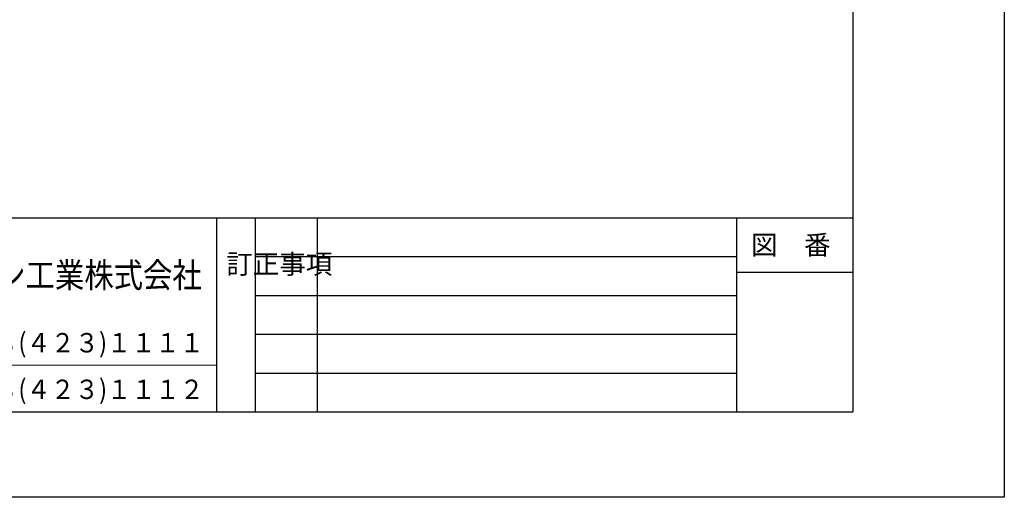
# Model space of a CAD drawing. Units: millimetres. Extents: x 0 to 4200, y 0 to 3484.
# Drawn here: x 2932 to 4200, y 0 to 615 of the extents above; entities that cross this region are included whole.
import ezdxf
from ezdxf.enums import TextEntityAlignment as Align

# ---------------------------------------------------------------- set-up
doc = ezdxf.new("R2010")
doc.units = ezdxf.units.MM
doc.layers.add('図面範囲', color=7, linetype='CONTINUOUS', plot=False)
doc.layers.add('文字', color=3, linetype='CONTINUOUS')
doc.layers.add('枠', color=54, linetype='CONTINUOUS')
doc.layers.add('文字位置線', color=8, linetype='CONTINUOUS', lineweight=5, plot=False)
doc.styles.add('32mm文字', font='txt', dxfattribs={"height": 32})

msp = doc.modelspace()

# ---------------------------------------------------------------- linework, layer by layer
at = {"layer": '図面範囲'}
msp.add_lwpolyline([(0, 2970), (4200, 2970), (4200, 0), (0, 0)], close=True, dxfattribs=at)
at = {"layer": '文字位置線'}
msp.add_line((1985, 170), (3185, 170), dxfattribs=at)
at = {"layer": '枠', "color": 54, "linetype": 'Continuous'}
for p, q in [((4005, 2860), (4005, 110)), ((195, 360), (4005, 360)), ((3185, 360), (3185, 110)), ((3855, 360), (3855, 110)), ((195, 110), (4005, 110))]:
    msp.add_line(p, q, dxfattribs=at)
at = {"layer": '枠', "color": 134, "linetype": 'Continuous'}
for p, q in [((3235, 360), (3235, 110)), ((3315, 360), (3315, 110)), ((3235, 310), (3855, 310)), ((3855, 290), (4005, 290)), ((3235, 260), (3855, 260)), ((3235, 210), (3855, 210)), ((3235, 160), (3855, 160))]:
    msp.add_line(p, q, dxfattribs=at)

# ---------------------------------------------------------------- texts
at = {"layer": '文字', "linetype": 'Continuous', "style": '32mm文字'}
msp.add_text('図\u3000番', height=25, dxfattribs=at).set_placement((3925, 325), align=Align.MIDDLE_CENTER)
for s, height, width, p, p2 in [('イースタン工業株式会社', 32, 0.909676, (2750.076, 270.166), (3166.182, 270.166)), ('本社・工場\u3000０４８(４２３)１１１１', 25, 0.939989, (2649.716, 186.543), (3168.857, 186.543))]:
    msp.add_text(s, height=height, dxfattribs=dict(at, width=width)).set_placement(p, p2, align=Align.FIT)
at = {"layer": '文字', "linetype": 'Continuous', "style": '32mm文字', "width": 0.939989}
msp.add_text('ファックス\u3000０４８(４２３)１１１２', height=25, rotation=360, dxfattribs=at).set_placement((2649.716, 126.543), (3168.857, 126.543), align=Align.FIT)
at = {"layer": '文字', "linetype": 'Continuous', "insert": (3197.815, 312.914), "char_height": 25, "attachment_point": 1, "style": '32mm文字'}
msp.add_mtext_dynamic_manual_height_columns('訂正事項', width=42.31121, gutter_width=80, heights=[0], dxfattribs=at)

doc.saveas('drawing.dxf')
